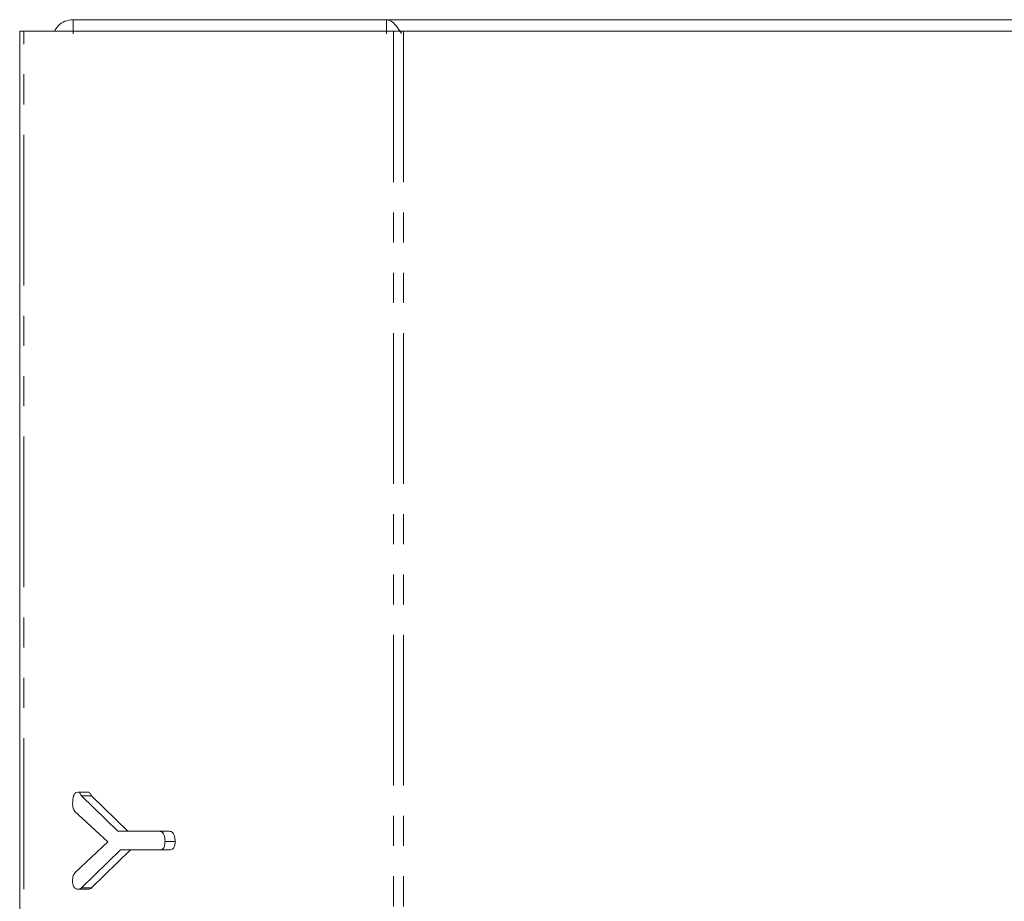
# Model space of a CAD drawing. Units: millimetres. Extents: x -257 to 9254, y -1386 to -142.
# Drawn here: x 211 to 252, y -420 to -383 of the extents above; entities that cross this region are included whole.
import ezdxf

# ---------------------------------------------------------------- set-up
doc = ezdxf.new("R2010")
doc.units = ezdxf.units.MM
doc.linetypes.add('PHANTOM', pattern=[12.7, 6.35, -1.27, 1.27, -1.27, 1.27, -1.27])

msp = doc.modelspace()

# ---------------------------------------------------------------- linework, layer by layer
at = {"color": 7, "linetype": 'Continuous', "lineweight": 18}
for p, q in [((213.105, -383.222), (226.285, -383.222)), ((213.105, -383.822), (213.105, -383.222)), ((226.285, -383.222), (226.285, -383.822)), ((226.285, -383.222), (308.105, -383.222)), ((210.854, -889.712), (210.854, -383.712)), ((211.03, -383.712), (210.854, -383.712)), ((226.585, -383.712), (211.03, -383.712)), ((227.01, -383.712), (226.585, -383.712)), ((256.852, -383.712), (227.01, -383.712)), ((213.317, -415.734), (213.741, -415.734)), ((213.449, -415.892), (214.983, -417.384)), ((213.449, -415.892), (213.873, -415.892)), ((213.873, -415.892), (215.407, -417.384)), ((214.569, -417.831), (213.165, -416.537)), ((214.983, -417.384), (216.72, -417.384)), ((216.72, -417.384), (217.144, -417.384)), ((213.184, -419.121), (214.569, -417.831)), ((216.969, -417.816), (217.393, -417.816)), ((215.094, -418.169), (213.453, -419.767)), ((215.518, -418.169), (213.877, -419.767)), ((216.73, -418.169), (215.094, -418.169)), ((216.73, -418.169), (217.154, -418.169)), ((213.317, -419.819), (213.741, -419.819)), ((213.453, -419.767), (213.877, -419.767))]:
    msp.add_line(p, q, dxfattribs=at)
at = {"color": 8, "linetype": 'PHANTOM', "lineweight": 18}
for p, q in [((211.03, -889.712), (211.03, -383.712)), ((226.585, -383.712), (226.585, -889.712)), ((227.01, -383.712), (227.01, -889.712))]:
    msp.add_line(p, q, dxfattribs=at)
at = {"color": 7, "linetype": 'Continuous', "lineweight": 18}
for points, knots in [([(213.105, -383.222), (212.988, -383.236), (212.753, -383.264), (212.466, -383.451), (212.362, -383.633), (212.317, -383.712)], [0, 0, 0, 0, 0.3603, 0.720593, 1, 1, 1, 1]), ([(226.918, -383.809), (226.912, -383.799), (226.838, -383.673), (226.695, -383.473), (226.49, -383.262), (226.353, -383.236), (226.285, -383.222)], [0, 0, 0, 0, 0.02964, 0.353103, 0.676549, 1, 1, 1, 1]), ([(213.08, -416.209), (213.084, -416.096), (213.088, -415.954), (213.156, -415.818), (213.218, -415.748), (213.278, -415.739), (213.317, -415.734)], [0, 0, 0, 0, 0.498927, 0.624822, 0.750401, 1, 1, 1, 1]), ([(213.317, -415.734), (213.334, -415.737), (213.368, -415.745), (213.415, -415.806), (213.436, -415.859), (213.449, -415.892)], [0, 0, 0, 0, 0.278918, 0.559628, 1, 1, 1, 1]), ([(213.741, -415.734), (213.758, -415.737), (213.793, -415.745), (213.839, -415.806), (213.86, -415.859), (213.873, -415.892)], [0, 0, 0, 0, 0.278934, 0.559624, 1, 1, 1, 1]), ([(213.165, -416.537), (213.137, -416.482), (213.086, -416.383), (213.082, -416.262), (213.08, -416.209)], [0, 0, 0, 0, 0.558508, 1, 1, 1, 1]), ([(216.72, -417.384), (216.748, -417.386), (216.804, -417.39), (216.882, -417.444), (216.96, -417.584), (216.965, -417.72), (216.969, -417.816)], [0, 0, 0, 0, 0.1872405, 0.3741827, 0.5613606, 1, 1, 1, 1]), ([(217.144, -417.384), (217.172, -417.386), (217.229, -417.39), (217.307, -417.444), (217.384, -417.584), (217.39, -417.72), (217.393, -417.816)], [0, 0, 0, 0, 0.1872366, 0.3741827, 0.5613609, 1, 1, 1, 1]), ([(216.969, -417.816), (216.967, -417.868), (216.964, -417.973), (216.906, -418.104), (216.817, -418.163), (216.759, -418.167), (216.73, -418.169)], [0, 0, 0, 0, 0.280611, 0.558885, 0.778951, 1, 1, 1, 1]), ([(217.393, -417.816), (217.392, -417.868), (217.388, -417.973), (217.33, -418.104), (217.241, -418.163), (217.183, -418.167), (217.154, -418.169)], [0, 0, 0, 0, 0.280609, 0.558882, 0.778948, 1, 1, 1, 1]), ([(213.08, -419.472), (213.083, -419.395), (213.087, -419.258), (213.155, -419.163), (213.184, -419.121)], [0, 0, 0, 0, 0.5611905, 1, 1, 1, 1]), ([(213.317, -419.819), (213.28, -419.816), (213.207, -419.81), (213.119, -419.72), (213.084, -419.594), (213.081, -419.513), (213.08, -419.472)], [0, 0, 0, 0, 0.280393, 0.558444, 0.778878, 1, 1, 1, 1]), ([(213.453, -419.767), (213.429, -419.784), (213.386, -419.814), (213.338, -419.818), (213.317, -419.819)], [0, 0, 0, 0, 0.558778, 1, 1, 1, 1]), ([(213.877, -419.767), (213.853, -419.784), (213.81, -419.814), (213.762, -419.818), (213.741, -419.819)], [0, 0, 0, 0, 0.558789, 1, 1, 1, 1])]:
    msp.add_open_spline(points, degree=3, knots=knots, dxfattribs=at)

doc.saveas('drawing.dxf')
